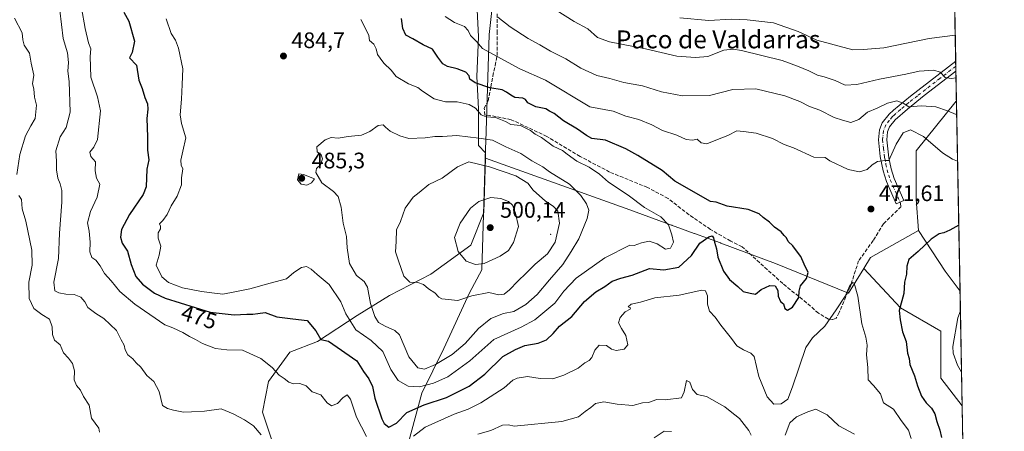
# Model space of a CAD drawing. Units: metres. Extents: x 628470 to 631957, y 4699543 to 4701920.
# Drawn here: x 631501 to 631940, y 4700588 to 4700772 of the extents above; entities that cross this region are included whole.
import ezdxf
from ezdxf.enums import TextEntityAlignment as Align

# ---------------------------------------------------------------- set-up
doc = ezdxf.new("R2010")
doc.units = ezdxf.units.M
doc.header["$MEASUREMENT"] = 0
doc.linetypes.add('DGN Style 3', pattern=[2.307223458686699, 1.648016756204785, -0.6592067024819142])
doc.linetypes.add('DGN Style 4', pattern=[2.6384748266838614, 1.318413404963828, -0.6592067024819142, 0.001648016756204785, -0.6592067024819142])
for name, color, linetype, lineweight in [('Arbolado forestal CxS', 92, 'Continuous', 0), ('Camino Cxs', 7, 'Continuous', 0), ('Camino eje', 30, 'DGN Style 4', 13), ('Centroide de Edificación ligera', 7, 'Continuous', 0), ('Comarca CxS', 21, 'Continuous', 0), ('Comunidad Autónoma CxS', 142, 'Continuous', 0), ('Curva de nivel maestra', 30, 'Continuous', 30), ('Curva de nivel normal', 30, 'Continuous', 0), ('Matorral CxS', 135, 'Continuous', 0), ('Municipio', 91, 'Continuous', 13), ('Municipio CxS', 4, 'Continuous', 0), ('Provincia CxS', 1, 'Continuous', 0), ('Punto de cota en terreno', 7, 'Continuous', 0), ('Rótulo de curva de nivel directora', 7, 'Continuous', 0), ('Rótulo de punto de cota en terreno', 7, 'Continuous', 0), ('Senda', 7, 'DGN Style 3', 0), ('Texto cartográfico', 7, 'Continuous', 0)]:
    doc.layers.add(name, color=color, linetype=linetype, lineweight=lineweight)
doc.styles.add('Style-Arial', font='txt')

# ---------------------------------------------------------------- blocks, each defined once
blk = doc.blocks.new('*U12')
at = {"layer": 'Arbolado forestal CxS', "color": 92, "linetype": 'Continuous', "lineweight": 0}
blk.add_polyline3d([(631705.0228000004, 4700779.0733, 465.1171000000032), (631705.7050000001, 4700764.0573, 468.4897000000056), (631705.0221999995, 4700746.3113, 473.4303999999975), (631705.7043000003, 4700731.977700001, 478.9440999999933), (631705.7039000001, 4700715.596899999, 486.2151000000013), (631708.8958999999, 4700712.4047, 487.6010999999999), (631708.8208999997, 4700709.9495, 488.3010999999969), (631708.0794000003, 4700685.7031, 496.3254000000015), (631702.2903000005, 4700671.2315, 497.0920999999944), (631684.5437000003, 4700658.263499999, 491.2658999999985), (631666.1146999998, 4700648.708100001, 487.6049000000058), (631651.7808999997, 4700639.835300001, 481.9768999999943), (631634.0345000002, 4700628.2323, 474.5498999999982), (631621.7485999997, 4700623.454700001, 472.0187000000006), (631612.1924999999, 4700610.486300001, 469.0561000000016), (631609.4621000001, 4700596.8355, 467.3203999999969), (631614.2396999998, 4700582.5021, 465.7572999999975)], dxfattribs=at)
blk = doc.blocks.new('5PATER')
at = {"layer": 'Punto de cota en terreno', "linetype": 'Continuous', "lineweight": 0}
h = blk.add_hatch(color=51, dxfattribs=at)
edge = h.paths.add_edge_path()
edge.add_ellipse((0, 0), major_axis=(-0.1095731443231308, -0.1110710700762829), ratio=0.9994222409660322, start_angle=0, end_angle=360)

msp = doc.modelspace()

# ---------------------------------------------------------------- linework, layer by layer
at = {"layer": 'Arbolado forestal CxS', "color": 92, "linetype": 'Continuous', "lineweight": 0, "extrusion": (-0.004098436092358885, 0.2168557036480453, 0.9761950658638405), "elevation": 1017242.344966172, "flags": 128}
msp.add_lwpolyline([(-720630.9887444265, -4576397.15078467), (-720630.9887444265, -4576276.963280981)], dxfattribs=at)
at = {"layer": 'Arbolado forestal CxS', "color": 92, "linetype": 'Continuous', "lineweight": 0, "extrusion": (-0.003745018591373086, 0.19831139328315, 0.9801319126167896), "elevation": 930295.2524389456, "flags": 128}
msp.add_lwpolyline([(-720561.4726896025, -4594751.762865126), (-720561.4726896025, -4594749.444702635)], dxfattribs=at)
at = {"layer": 'Arbolado forestal CxS', "color": 92, "linetype": 'Continuous', "lineweight": 0, "extrusion": (-0.003134193281676682, 0.1659734346106869, 0.9861252434838109), "elevation": 778671.3021040523, "flags": 128}
msp.add_lwpolyline([(-720557.5769562033, -4622861.48762872), (-720557.5769562033, -4622859.183453835)], dxfattribs=at)
at = {"layer": 'Arbolado forestal CxS', "color": 92, "linetype": 'Continuous', "lineweight": 0, "extrusion": (-0.005544315149105826, 0.2933640974791811, 0.9559847105889052), "elevation": 1375965.961490723, "flags": 128}
msp.add_lwpolyline([(-720629.6890754856, -4481491.91369512), (-720629.6890754856, -4481477.979917633)], dxfattribs=at)
at = {"layer": 'Arbolado forestal CxS', "color": 92, "linetype": 'Continuous', "lineweight": 0, "extrusion": (-0.003490005420344998, 0.184660253742217, 0.9827962202562779), "elevation": 866288.528452265, "flags": 128}
msp.add_lwpolyline([(-720632.0808095972, -4607219.11243917), (-720632.0808095972, -4607132.978800467)], dxfattribs=at)
at = {"layer": 'Arbolado forestal CxS', "color": 92, "linetype": 'Continuous', "lineweight": 0, "extrusion": (-0.0997352498617425, -0.01423314588723564, 0.9949122059222958), "elevation": -129457.4173804045, "flags": 128}
msp.add_lwpolyline([(-4564256.03364924, 1283151.803976204), (-4564247.177062468, 1283128.923602462), (-4564242.708483593, 1283125.172575072)], dxfattribs=at)
at = {"layer": 'Arbolado forestal CxS', "color": 92, "linetype": 'Continuous', "lineweight": 0, "extrusion": (0.00849292978232605, 0.2058147691440989, 0.9785541124260191), "elevation": 973298.7457417517, "flags": 128}
msp.add_lwpolyline([(-437556.3088544367, -4621353.150732468), (-437568.9557598292, -4621335.167328637), (-437575.9783612239, -4621326.380005649)], dxfattribs=at)
at = {"layer": 'Arbolado forestal CxS', "color": 92, "linetype": 'Continuous', "lineweight": 0, "extrusion": (0.003434415230597428, -0.181715574084726, 0.9833451352028354), "elevation": -851531.9266652779, "flags": 128}
msp.add_lwpolyline([(720633.7077165511, 4609831.021545535), (720633.7077165511, 4609662.39467998)], dxfattribs=at)
at = {"layer": 'Arbolado forestal CxS', "color": 92, "linetype": 'Continuous', "lineweight": 0}
for points in [[(631912.3937999997, 4701071.2499, 388.7942000000039), (631918.7422000002, 4700735.352, 462.9091999999946), (631918.6794999996, 4700735.291099999, 462.9300999999978), (631900.8349000001, 4700713.236500001, 471.2752999999939), (631900.7675000001, 4700691.644500001, 472.4824999999983), (631901.7691000003, 4700677.7007, 473.3029999999999), (631880.4846999999, 4700665.7169, 470.9979000000022), (631877.4215000002, 4700660.765900001, 470.6199999999953), (631870.6328999996, 4700649.792099999, 470.3782000000065), (631838.1174999997, 4700663.0395, 475.5858000000007), (631813.7763, 4700672.0075, 475.3059999999969), (631813.6085000001, 4700672.231699999, 475.2946999999986), (631802.0632999997, 4700676.376700001, 476.2540000000009), (631801.8541000001, 4700676.399900001, 476.3301000000066), (631773.2757000001, 4700686.929099999, 481.0688999999985), (631708.8208999997, 4700709.9495, 488.3010999999969), (631708.8958999999, 4700712.4047, 487.6010999999999), (631705.7039000001, 4700715.596899999, 486.2151000000013), (631705.7043000003, 4700731.977700001, 478.9440999999933), (631705.0221999995, 4700746.3113, 473.4303999999975), (631705.7050000001, 4700764.0573, 468.4897000000056), (631705.0228000004, 4700779.0733, 465.1171000000032)], [(631705.0228000004, 4700779.0733, 465.1171000000032), (631705.7050000001, 4700764.0573, 468.4897000000056), (631705.0221999995, 4700746.3113, 473.4303999999975), (631705.7043000003, 4700731.977700001, 478.9440999999933), (631705.7039000001, 4700715.596899999, 486.2151000000013), (631708.8958999999, 4700712.4047, 487.6010999999999), (631708.8208999997, 4700709.9495, 488.3010999999969)], [(631705.0228000004, 4700779.0733, 465.1171000000032), (631705.7050000001, 4700764.0573, 468.4897000000056), (631705.0221999995, 4700746.3113, 473.4303999999975), (631705.7043000003, 4700731.977700001, 478.9440999999933), (631705.7039000001, 4700715.596899999, 486.2151000000013), (631708.8958999999, 4700712.4047, 487.6010999999999), (631708.8208999997, 4700709.9495, 488.3010999999969)], [(631918.7422000002, 4700735.352, 462.9091999999946), (631918.6794999996, 4700735.291099999, 462.9300999999978), (631900.8349000001, 4700713.236500001, 471.2752999999939), (631900.7675000001, 4700691.644500001, 472.4824999999983), (631901.7691000003, 4700677.7007, 473.3029999999999)], [(631708.8208999997, 4700709.9495, 488.3010999999969), (631708.0794000003, 4700685.7031, 496.3254000000015), (631702.2903000005, 4700671.2315, 497.0920999999944), (631684.5437000003, 4700658.263499999, 491.2658999999985), (631666.1146999998, 4700648.708100001, 487.6049000000058), (631651.7808999997, 4700639.835300001, 481.9768999999943), (631634.0345000002, 4700628.2323, 474.5498999999982), (631621.7485999997, 4700623.454700001, 472.0187000000006), (631612.1924999999, 4700610.486300001, 469.0561000000016), (631609.4621000001, 4700596.8355, 467.3203999999969), (631614.2396999998, 4700582.5021, 465.7572999999975), (631608.7789000003, 4700564.756100001, 457.402700000006), (631595.8098999998, 4700541.549900001, 454.6113000000041), (631580.7456999999, 4700528.996900001, 455.6711000000069)], [(631614.2396999998, 4700582.5021, 465.7572999999975), (631609.4621000001, 4700596.8355, 467.3203999999969), (631612.1924999999, 4700610.486300001, 469.0561000000016), (631621.7485999997, 4700623.454700001, 472.0187000000006), (631634.0345000002, 4700628.2323, 474.5498999999982), (631651.7808999997, 4700639.835300001, 481.9768999999943), (631666.1146999998, 4700648.708100001, 487.6049000000058), (631684.5437000003, 4700658.263499999, 491.2658999999985), (631702.2903000005, 4700671.2315, 497.0920999999944), (631708.0794000003, 4700685.7031, 496.3254000000015), (631708.8208999997, 4700709.9495, 488.3010999999969), (631773.2757000001, 4700686.929099999, 481.0688999999985), (631801.8541000001, 4700676.399900001, 476.3301000000066), (631802.0632999997, 4700676.376700001, 476.2540000000009), (631813.6085000001, 4700672.231699999, 475.2946999999986), (631813.7763, 4700672.0075, 475.3059999999969), (631838.1174999997, 4700663.0395, 475.5858000000007), (631870.6328999996, 4700649.792099999, 470.3782000000065), (631877.4215000002, 4700660.765900001, 470.6199999999953), (631893.7814999997, 4700643.203700001, 474.641499999998), (631911.8410999998, 4700632.878500001, 478.3221000000049), (631911.7569000004, 4700611.920700001, 477.9614000000002), (631921.3073000005, 4700599.626, 477.9122999999963), (631924.4407000003, 4700433.837099999, 447.2646999999997)], [(631708.8208999997, 4700709.9495, 488.3010999999969), (631773.2757000001, 4700686.929099999, 481.0688999999985), (631801.8541000001, 4700676.399900001, 476.3301000000066), (631802.0632999997, 4700676.376700001, 476.2540000000009), (631813.6085000001, 4700672.231699999, 475.2946999999986), (631813.7763, 4700672.0075, 475.3059999999969), (631838.1174999997, 4700663.0395, 475.5858000000007), (631870.6328999996, 4700649.792099999, 470.3782000000065), (631877.4215000002, 4700660.765900001, 470.6199999999953)], [(631708.8208999997, 4700709.9495, 488.3010999999969), (631773.2757000001, 4700686.929099999, 481.0688999999985), (631801.8541000001, 4700676.399900001, 476.3301000000066), (631802.0632999997, 4700676.376700001, 476.2540000000009), (631813.6085000001, 4700672.231699999, 475.2946999999986), (631813.7763, 4700672.0075, 475.3059999999969), (631838.1174999997, 4700663.0395, 475.5858000000007), (631870.6328999996, 4700649.792099999, 470.3782000000065), (631877.4215000002, 4700660.765900001, 470.6199999999953)], [(631877.4215000002, 4700660.765900001, 470.6199999999953), (631893.7814999997, 4700643.203700001, 474.641499999998), (631911.8410999998, 4700632.878500001, 478.3221000000049), (631911.7569000004, 4700611.920700001, 477.9614000000002), (631921.3073000005, 4700599.626, 477.9122999999963)]]:
    msp.add_polyline3d(points, dxfattribs=at)
msp.add_polyline3d([(631920.3417999997, 4700650.715399999, 478.8175000000047), (631913.6797000002, 4700659.5965, 477.0074000000022), (631901.7691000003, 4700677.7007, 473.3029999999999), (631900.7675000001, 4700691.644500001, 472.4824999999983), (631900.8349000001, 4700713.236500001, 471.2752999999939), (631918.6794999996, 4700735.291099999, 462.9300999999978), (631918.7422000002, 4700735.352, 462.9091999999946)], close=True, dxfattribs=at)
at = {"layer": 'Camino Cxs', "color": 7, "linetype": 'Continuous', "lineweight": 0, "extrusion": (-0.00472420165120032, 0.2501679524652451, 0.968190930280854), "elevation": 1173438.140670391, "flags": 128}
msp.add_lwpolyline([(-720559.5246791824, -4538748.589467511), (-720559.5246791823, -4538743.895858105)], dxfattribs=at)
at = {"layer": 'Camino Cxs', "color": 7, "linetype": 'Continuous', "lineweight": 0}
msp.add_polyline3d([(631895.2901, 4700691.0801, 472.5157000000036), (631891.9401000004, 4700689.610099999, 472.3603000000003), (631887.5500999996, 4700699.600099999, 471.5411000000022), (631886.0401, 4700704.280099999, 471.7704999999987), (631884.8000999996, 4700710.770099999, 471.337400000004), (631884.0100999996, 4700718.100099999, 469.8675999999978), (631884.3901000004, 4700722.610099999, 468.5515000000014), (631885.7100999998, 4700725.7401, 467.8031999999948), (631888.7500999998, 4700729.5701, 466.8831999999966), (631890.6901000004, 4700731.4001, 466.3821000000025), (631898.2701000003, 4700737.6601, 464.1760999999969), (631918.4001000002, 4700753.210100001, 460.2850999999937), (631918.4046, 4700753.2136, 460.2853999999934), (631918.4901000002, 4700748.670100001, 461.459799999997), (631904.3901000004, 4700737.8201, 464.0192999999999), (631896.8800999997, 4700731.8201, 466.368100000007), (631891.4600999998, 4700727.090100001, 467.6346000000049), (631888.8901000004, 4700723.860099999, 468.6475000000065), (631887.9901000002, 4700721.7301, 469.3614999999991), (631887.6901000004, 4700718.140100001, 471.2885999999999), (631888.6201, 4700710.0701, 471.1876000000047), (631889.5900999998, 4700705.190099999, 472.1208000000043), (631890.9700999996, 4700700.9001, 473.1202999999951)], close=True, dxfattribs=at)
for points in [[(631895.2901, 4700691.0801, 472.5157000000036), (631891.9401000004, 4700689.610099999, 472.3603000000003), (631887.5500999996, 4700699.600099999, 471.5411000000022), (631886.0401, 4700704.280099999, 471.7704999999987), (631884.8000999996, 4700710.770099999, 471.337400000004), (631884.0100999996, 4700718.100099999, 469.8675999999978), (631884.3901000004, 4700722.610099999, 468.5515000000014), (631885.7100999998, 4700725.7401, 467.8031999999948), (631888.7500999998, 4700729.5701, 466.8831999999966), (631890.6901000004, 4700731.4001, 466.3821000000025), (631898.2701000003, 4700737.6601, 464.1760999999969), (631918.4001000002, 4700753.210100001, 460.2850999999937), (631918.4045000002, 4700753.2136, 460.2853999999934)], [(631918.4902999997, 4700748.670100001, 461.459799999997), (631904.3901000004, 4700737.8201, 464.0192999999999), (631896.8800999997, 4700731.8201, 466.368100000007), (631891.4600999998, 4700727.090100001, 467.6346000000049), (631888.8901000004, 4700723.860099999, 468.6475000000065), (631887.9901000002, 4700721.7301, 469.3614999999991), (631887.6901000004, 4700718.140100001, 471.2885999999999), (631888.6201, 4700710.0701, 471.1876000000047), (631889.5900999998, 4700705.190099999, 472.1208000000043), (631890.9700999996, 4700700.9001, 473.1202999999951), (631895.2901, 4700691.0801, 472.5157000000036)]]:
    msp.add_polyline3d(points, dxfattribs=at)
at = {"layer": 'Camino eje', "color": 30, "linetype": 'DGN Style 4', "lineweight": 13}
msp.add_polyline3d([(631918.4474999999, 4700750.942, 460.732799999998), (631918.4451000001, 4700750.940099999, 460.732799999998), (631911.3951000003, 4700745.515100001, 462.2191000000021), (631901.3300999999, 4700737.7401, 463.8923000000068), (631897.5751, 4700734.7401, 465.1806999999972), (631893.7851, 4700731.610099999, 466.2544999999955), (631891.0751, 4700729.245100001, 466.9342999999935), (631890.1051000003, 4700728.3301, 467.1494999999995), (631888.8201000001, 4700726.715100001, 467.5500999999931), (631887.3000999996, 4700724.800100001, 468.0466000000015), (631886.1901000004, 4700722.170100001, 468.857799999998), (631885.8501000004, 4700718.120100001, 470.590400000001), (631886.2451, 4700714.4551, 470.970100000006), (631886.7100999998, 4700710.420100001, 470.9897999999957), (631887.3300999999, 4700707.175100001, 471.0244999999995), (631887.8151000004, 4700704.735099999, 471.3810999999987), (631888.5701000001, 4700702.395099999, 472.0825999999943), (631889.2600999996, 4700700.2501, 472.2538000000059), (631891.4550999999, 4700695.255100001, 472.3110000000015), (631893.6151000002, 4700690.345100001, 472.4128000000055)], dxfattribs=at)
at = {"layer": 'Centroide de Edificación ligera', "color": 7, "linetype": 'Continuous', "lineweight": 0}
for p in [(631792, 4700680, 481.4165000000066), (631738, 4700676, 492.6989999999933)]:
    msp.add_point(p, dxfattribs=at)
at = {"layer": 'Comarca CxS', "color": 21, "linetype": 'Continuous', "lineweight": 0, "flags": 128}
msp.add_lwpolyline([(631896.3500009875, 4701920.149982968), (631940.0700009876, 4699606.869982994), (631458.7250634679, 4699597.887031006), (630051.8997815124, 4699571.63258647)], dxfattribs=at)
at = {"layer": 'Comunidad Autónoma CxS', "color": 142, "linetype": 'Continuous', "lineweight": 0, "flags": 128}
msp.add_lwpolyline([(629935.1407696505, 4699569.453607289), (628512.820000961, 4699542.909982995), (628493.5073105518, 4700592.113390466), (628493.2134063701, 4700608.080366653), (628470.2400009631, 4701856.15998297), (629555.1831148167, 4701876.423637627), (630682.951699451, 4701897.487150395), (630808.5828437563, 4701899.833583208), (631741.1198342671, 4701917.25072452), (631896.3500009875, 4701920.149982968), (631940.0700009876, 4699606.869982994), (631458.7250634679, 4699597.887031006), (630051.8997815124, 4699571.63258647), (630005.9589852368, 4699570.775230477)], close=True, dxfattribs=at)
at = {"layer": 'Curva de nivel maestra', "color": 30, "linetype": 'Continuous', "lineweight": 30, "elevation": 475, "flags": 128}
for points in [[(631556.29, 4700693.710100001), (631550.3099999997, 4700684.880100001), (631546.6299999999, 4700678.120100001), (631546.2000000002, 4700674.780099999), (631547.0199999996, 4700672.030099999), (631549.3200000003, 4700668.470100001), (631551.0199999996, 4700662.5101), (631553.1399999997, 4700657.300100001), (631556.0899999999, 4700653.7401), (631561.3899999997, 4700649.860099999), (631566.1699999999, 4700647.520099999), (631586.2000000002, 4700641.340100001), (631596.8700000001, 4700640.110099999), (631602.5300000003, 4700640.5001), (631605.2000000002, 4700640.380100001), (631607.4199999999, 4700640.720100001), (631610.7800000003, 4700641.2401), (631615.9100000003, 4700639.3201), (631623.04, 4700638.4001), (631629.5, 4700637.610099999), (631633.2999999998, 4700632.9801), (631635.4800000006, 4700629.220100001), (631638.8700000001, 4700628.360099999), (631642.8499999996, 4700625.6801), (631651.6200000001, 4700619.610099999), (631654.5999999996, 4700614.920100001), (631656.9500000002, 4700611.590100001), (631658.5099999999, 4700608.1601), (631659.5300000003, 4700603.020099999), (631662.6299999999, 4700593.780099999), (631663.75, 4700591.7601), (631665.8799999999, 4700590.120100001), (631669.3099999997, 4700591.850099999), (631673.8700000001, 4700596.5801), (631681.5300000003, 4700600.0601), (631691.4600000001, 4700603.2501), (631701.6900000004, 4700608.350099999), (631708.5999999996, 4700613.7601), (631716.5700000003, 4700621.620100001), (631722.2999999998, 4700624.7601), (631726.4600000001, 4700626.4801), (631732.4000000004, 4700627.540100001), (631736.0099999999, 4700629.020099999), (631738.9800000006, 4700631.860099999), (631741.9199999999, 4700635.020099999), (631747.4199999999, 4700639.420100001), (631753.0800000001, 4700646.140100001), (631758.0199999996, 4700650.390100001), (631762.0899999999, 4700652.800100001), (631765.3799999999, 4700655.140100001), (631769.25, 4700656.540100001), (631774.2599999999, 4700657.7601), (631781.9100000003, 4700660.7301), (631788.4100000003, 4700660.200099999), (631795.0300000003, 4700661.380100001), (631800.6699999999, 4700666.550100001), (631804.4299999997, 4700672.090100001), (631808.4600000001, 4700674.840100001), (631809.9400000004, 4700675.280099999), (631810.5300000003, 4700674.4801), (631810.8799999999, 4700672.5001), (631811.7800000003, 4700669.590100001), (631812.4400000004, 4700665.8301), (631814.9699999997, 4700659.5801), (631817.6500000004, 4700655.9301), (631821.3499999996, 4700652.8201), (631823.6500000004, 4700650.530099999), (631826.8700000001, 4700649.800100001), (631829.2000000002, 4700649.350099999), (631831.6600000003, 4700651.470100001), (631835.5199999996, 4700653.1801), (631837.9400000004, 4700653.100099999), (631839.0999999996, 4700650.920100001), (631839.2699999996, 4700648.420100001), (631840.3200000003, 4700646.140100001), (631841.6600000003, 4700645.0001), (631842.2300000006, 4700643.030099999), (631843.4000000004, 4700642.2501), (631845.75, 4700643.520099999), (631848.4600000001, 4700647.800100001), (631848.5899999999, 4700650.640100001), (631849.2699999996, 4700653.020099999), (631851.9199999999, 4700656.370100001), (631852.7000000002, 4700659.0701), (631850.9400000004, 4700662.700099999), (631849.3600000005, 4700666.170100001), (631847.9199999999, 4700668.050100001), (631845.79, 4700670.9301), (631843.7199999997, 4700672.800100001), (631842.9800000006, 4700674.450099999), (631841.9199999999, 4700675.450099999), (631840.6299999999, 4700677.0601), (631837.6399999997, 4700679.2501), (631835.4500000002, 4700681.370100001), (631832.6600000003, 4700683.4801), (631830.8899999997, 4700685.170100001), (631825.9199999999, 4700687.1501), (631816.5700000003, 4700688.5101), (631811.6699999999, 4700690.370100001), (631809.1200000001, 4700690.640100001), (631793.2000000002, 4700699.7301), (631787.6699999999, 4700704.470100001), (631776.7699999996, 4700711.1801), (631771.4199999999, 4700714.140100001), (631762.3799999999, 4700718.030099999), (631756.2800000003, 4700718.770099999), (631753.8600000005, 4700720.120100001), (631749.9299999997, 4700722.890100001), (631743.5899999999, 4700726.6501), (631739.4800000006, 4700729.840100001), (631737.3899999997, 4700730.840100001), (631735.7300000006, 4700731.9001), (631731.3600000005, 4700732.9101), (631727.7300000006, 4700734.630100001), (631726.7800000003, 4700736.110099999), (631725.5, 4700736.640100001), (631721.9600000001, 4700736.940099999), (631720.1600000003, 4700737.9901), (631718.1799999997, 4700739.340100001), (631716.3099999997, 4700740.4801), (631710.8700000001, 4700741.2601), (631704.2599999999, 4700743.5801), (631701.8899999997, 4700745.1501), (631701.5999999996, 4700746.670100001), (631700.1799999997, 4700748.2301), (631696.2699999996, 4700749.7601), (631691.9299999997, 4700750.7501), (631689.9100000003, 4700752.0101), (631687.6699999999, 4700754.950099999), (631685.2999999998, 4700758.600099999), (631681.1200000001, 4700760.4001), (631676.4500000002, 4700763.140100001), (631673.3499999996, 4700764.840100001), (631672.0899999999, 4700767.770099999), (631671.4299999997, 4700772.130100001)], [(631547.7199999997, 4700775.020099999), (631549.9500000002, 4700771.040100001), (631552.4400000004, 4700762.100099999), (631551.4299999997, 4700757.040100001), (631550.29, 4700754.690099999), (631553.4500000002, 4700751.4801), (631554.3799999999, 4700744.6601), (631555.9000000004, 4700741.0601), (631557.1100000005, 4700736.9301), (631558.2800000003, 4700734.110099999), (631558.4400000004, 4700731.860099999), (631557.9500000002, 4700727.590100001), (631558.3399999999, 4700719.4801), (631558.2699999996, 4700713.520099999), (631558.8600000005, 4700709.220100001), (631557.9299999997, 4700705.040100001), (631557.6299999999, 4700697.120100001), (631556.29, 4700693.710100001)], [(631919.7873999998, 4700680.0482), (631915.8700000001, 4700677.880100001), (631913.1900000004, 4700676.700099999), (631910.9800000006, 4700676.280099999), (631907.4800000006, 4700673.860099999), (631901.6399999997, 4700668.4101), (631897.5599999997, 4700664.7401), (631896.5800000001, 4700661.780099999), (631896.5099999999, 4700658.340100001), (631895.5999999996, 4700654.640100001), (631895.29, 4700649.690099999), (631893.1699999999, 4700642.020099999), (631893.6200000001, 4700637.920100001), (631894.7599999999, 4700632.600099999), (631896.3300000001, 4700628.190099999), (631897, 4700623.120100001), (631897.7100000001, 4700620.630100001), (631898.0300000003, 4700618.020099999), (631900.0300000003, 4700613.020099999), (631901.3399999999, 4700608.4901), (631903.1799999997, 4700603.920100001), (631905.3099999997, 4700600.9001), (631907.6299999999, 4700598.620100001), (631909.0599999997, 4700595.9901), (631909.9600000001, 4700592.600099999), (631911.3700000001, 4700588.800100001), (631912.04, 4700585.460100001)]]:
    msp.add_lwpolyline(points, dxfattribs=at)
at = {"layer": 'Curva de nivel normal', "color": 30, "linetype": 'Continuous', "lineweight": 0, "flags": 128}
for points, elevation in [([(631655.7999999998, 4700585.960100001), (631651.4299999997, 4700594.5801), (631648.6799999997, 4700602.5001), (631647.2599999999, 4700604.530099999), (631645.25, 4700603.100099999), (631642.9800000006, 4700600.620100001), (631640.2100000001, 4700599.630100001), (631638.4000000004, 4700600.890100001), (631635.54, 4700604.440099999), (631631.6399999997, 4700605.8201), (631629.0300000003, 4700608.540100001), (631626.1900000004, 4700609.5001), (631623.3600000005, 4700609.390100001), (631621.2000000002, 4700610.170100001), (631619.2000000002, 4700611.8101), (631616.9400000004, 4700613.3201), (631613.79, 4700616.6601), (631608.7999999998, 4700620.6601), (631600.6500000004, 4700624.470100001), (631593.7000000002, 4700624.520099999), (631588.5899999999, 4700625.0801), (631582.8200000003, 4700627.3101), (631579.6900000004, 4700629.1801), (631576.9600000001, 4700630.440099999), (631574.0700000003, 4700632.220100001), (631569.5899999999, 4700634.370100001), (631566.0099999999, 4700635.6801), (631552.5700000003, 4700644.860099999), (631545.9600000001, 4700650.590100001), (631542.1399999997, 4700655.2501), (631539.0899999999, 4700658.4901), (631537.1500000004, 4700661.960100001), (631535.2800000003, 4700664.470100001), (631533.4299999997, 4700665.7401), (631532.6299999999, 4700668.2401), (631532.6900000004, 4700672.520099999), (631532.25, 4700677.420100001), (631531.54, 4700681.0801), (631532.8200000003, 4700686.140100001), (631535.8499999996, 4700692.630100001), (631537.04, 4700698.360099999), (631535.5899999999, 4700701.0801), (631534.9400000004, 4700704.340100001), (631535.0599999997, 4700708.2601), (631532.9699999997, 4700710.690099999), (631532.5199999996, 4700712.690099999), (631534.4000000004, 4700714.850099999), (631535.9400000004, 4700718.3201), (631537.3799999999, 4700731.100099999), (631536.04, 4700737.3101), (631533.0999999996, 4700746.100099999), (631532.8099999997, 4700755.210100001), (631533.0999999996, 4700758.690099999), (631532.04, 4700761.360099999), (631530.4500000002, 4700767.690099999), (631528.9400000004, 4700777.020099999)], 470), ([(631918.5445999998, 4700745.8069), (631916.3899999997, 4700745.4001), (631913.6600000003, 4700745.840100001), (631911.54, 4700748.2401), (631908.6799999997, 4700749.1601), (631902.1299999999, 4700748.690099999), (631896.2199999997, 4700747.4001), (631884.4000000004, 4700745.1601), (631874.2999999998, 4700742.780099999), (631869.1399999997, 4700742.520099999), (631864.6500000004, 4700744.5601), (631859.8099999997, 4700746.2601), (631856.8899999997, 4700746.950099999), (631852.9600000001, 4700748.8301), (631847.8799999999, 4700750.970100001), (631841.1500000004, 4700753.440099999), (631823.0099999999, 4700757.950099999), (631819.2699999996, 4700758.600099999), (631815.1500000004, 4700758.040100001), (631808.0199999996, 4700755.210100001), (631802.5300000003, 4700754.880100001), (631794.2000000002, 4700755.350099999), (631780.2000000002, 4700758.7401), (631764.2000000002, 4700761.8101), (631758.7599999999, 4700763.7501), (631754.4299999997, 4700767.540100001), (631748.4699999997, 4700770.870100001), (631740.3899999997, 4700775.9801)], 460), ([(631499.0800000001, 4700772.4001), (631502.4299999997, 4700765.860099999), (631502.6900000004, 4700762.7301), (631503.3499999996, 4700760.360099999), (631505.7100000001, 4700756.690099999), (631506.5099999999, 4700752.360099999), (631507.6799999997, 4700747.020099999), (631507.0300000003, 4700743.1501), (631507.6600000003, 4700740.880100001), (631507.9199999999, 4700737.140100001), (631508.7599999999, 4700733.620100001), (631508.2699999996, 4700727.670100001), (631506.2999999998, 4700724.360099999), (631503.9400000004, 4700719.880100001), (631501.4500000002, 4700711.5801), (631500.1200000001, 4700702.6501)], 460), ([(631519.2800000003, 4700775.710100001), (631520.75, 4700763.3101), (631522.5700000003, 4700756.850099999), (631523.0700000003, 4700752.6601), (631522.8600000005, 4700748.690099999), (631523.4400000004, 4700744.0601), (631523.8700000001, 4700730.4001), (631522.0199999996, 4700723.620100001), (631519.3099999997, 4700719.4001), (631517.4800000006, 4700713.280099999), (631517.7199999997, 4700708.690099999), (631517.7199999997, 4700704.690099999), (631518.2800000003, 4700701.020099999), (631519.4000000004, 4700698.540100001), (631520.0800000001, 4700695.520099999), (631520.1200000001, 4700690.280099999), (631519.04, 4700676.530099999), (631518.5599999997, 4700665.2401), (631516.5999999996, 4700654.690099999), (631516.9199999999, 4700650.9001), (631518.7199999997, 4700649.940099999), (631521.8600000005, 4700649.360099999), (631525.6699999999, 4700649.1601), (631528.54, 4700648.030099999), (631530.4100000003, 4700645.9001), (631531.6699999999, 4700643.470100001), (631535.2400000002, 4700640.710100001), (631538.7800000003, 4700638.520099999), (631544.5300000003, 4700633.1501), (631546.6100000005, 4700629.020099999), (631547.9500000002, 4700626.690099999), (631548.3099999997, 4700624.590100001), (631549.5, 4700622.290100001), (631551.7699999996, 4700620.590100001), (631553.2400000002, 4700618.800100001), (631555.2699999996, 4700616.8101), (631557.9299999997, 4700613.1501), (631561.1100000005, 4700610.420100001), (631563.4600000001, 4700605.970100001), (631565.0099999999, 4700599.7601), (631567.1600000003, 4700598.470100001), (631569.8399999999, 4700597.620100001), (631574.4000000004, 4700596.7601), (631577.8300000001, 4700596.860099999), (631583.6299999999, 4700597.2301), (631591.1200000001, 4700598.290100001), (631596.4800000006, 4700595.970100001), (631601.5599999997, 4700593.380100001), (631605.5099999999, 4700590.6601), (631608.9199999999, 4700586.700099999)], 465), ([(631566.5300000003, 4700772.0701), (631568.79, 4700765.4801), (631570.7800000003, 4700762.5601), (631572.1600000003, 4700758.9901), (631574.0599999997, 4700749.7301), (631573.6900000004, 4700742.840100001), (631573.4600000001, 4700736.3101), (631572.8700000001, 4700729.280099999), (631573.4000000004, 4700725.360099999), (631575.3499999996, 4700718.960100001), (631574.0999999996, 4700713.020099999), (631573.1200000001, 4700709.0101), (631573.3099999997, 4700706.840100001), (631574.0199999996, 4700705.200099999), (631573.4400000004, 4700701.2401), (631573.4000000004, 4700698.020099999), (631571.5300000003, 4700693.020099999), (631568.8600000005, 4700688.690099999), (631567.0099999999, 4700684.890100001), (631565.1600000003, 4700682.140100001), (631563.6200000001, 4700680.7301), (631564.0599999997, 4700679.720100001), (631564.0800000001, 4700678.530099999), (631563.0800000001, 4700676.690099999), (631563.0199999996, 4700674.360099999), (631564.1699999999, 4700670.690099999), (631563.4699999997, 4700666.690099999), (631562.1600000003, 4700662.300100001), (631564.6100000005, 4700657.1501), (631567.7000000002, 4700654.520099999), (631573.8399999999, 4700652.1501), (631582.4199999999, 4700650.4801), (631588.0800000001, 4700649.8201), (631591.79, 4700649.280099999), (631597.2000000002, 4700650.4301), (631603.8700000001, 4700651.6601), (631612.9000000004, 4700654.300100001), (631620.2100000001, 4700656.120100001), (631623.5300000003, 4700659.0801), (631626.8700000001, 4700661.280099999), (631629.2000000002, 4700661.700099999), (631631.2199999997, 4700660.530099999), (631633.8799999999, 4700658.120100001), (631639.25, 4700653.6601), (631644.4500000002, 4700645.9301), (631646.6600000003, 4700640.600099999), (631651.0999999996, 4700633.4901), (631657.9400000004, 4700628.720100001), (631663.0999999996, 4700623.790100001), (631666.6600000003, 4700615.720100001), (631670, 4700610.890100001), (631674.4199999999, 4700608.3101), (631679.5499999998, 4700607.9901), (631685.79, 4700609.620100001), (631692.1100000005, 4700612.5801), (631701.9100000003, 4700619.5701), (631712.6299999999, 4700629.140100001), (631724.8099999997, 4700634.6801), (631730.9299999997, 4700637.9301), (631739.7400000002, 4700645.3301), (631743.8099999997, 4700650.710100001), (631749.2699999996, 4700656.520099999), (631762.0300000003, 4700665.5001), (631773.2000000002, 4700671.190099999), (631775.1399999997, 4700671.0601), (631778.4400000004, 4700672.2501), (631781.8300000001, 4700672.960100001), (631785.3499999996, 4700671.790100001), (631789.1100000005, 4700669.4001), (631791.2699999996, 4700669.860099999), (631792.7000000002, 4700672.600099999), (631791.9400000004, 4700675.840100001), (631790.4500000002, 4700680.290100001), (631787.0300000003, 4700683.780099999), (631779.6799999997, 4700687.960100001), (631772.4000000004, 4700693.4001), (631763.75, 4700699.3201), (631759.6799999997, 4700702.840100001), (631755.0700000003, 4700705.890100001), (631749.54, 4700708.690099999), (631745.2400000002, 4700711.7301), (631743.2000000002, 4700713.360099999), (631738.9800000006, 4700715.3301), (631733.8300000001, 4700719.120100001), (631731.0700000003, 4700720.700099999), (631728.9800000006, 4700722.2501), (631724.4800000006, 4700724.5001), (631720.1299999999, 4700724.920100001), (631717.7800000003, 4700726.2501), (631713.3399999999, 4700728.100099999), (631709.2100000001, 4700728.350099999), (631707.0099999999, 4700729.3301), (631704.4000000004, 4700732.2301), (631701.5899999999, 4700733.920100001), (631696.29, 4700735.110099999), (631691.0099999999, 4700735.120100001), (631686.0499999998, 4700736.380100001), (631680.8200000003, 4700739.780099999), (631678.6900000004, 4700741.380100001), (631674.54, 4700743.020099999), (631669.1299999999, 4700746.380100001), (631666.8899999997, 4700749.2301), (631663.6100000005, 4700752.270099999), (631662.0099999999, 4700754.530099999), (631660.7199999997, 4700756.1801), (631660.25, 4700758.620100001), (631659.1900000004, 4700760.8201), (631657.1900000004, 4700762.360099999), (631656.8700000001, 4700764.630100001), (631655.6200000001, 4700767.380100001), (631653.3600000005, 4700771.800100001)], 480), ([(631690.9299999997, 4700773.0801), (631695.0999999996, 4700770.4001), (631699.54, 4700768.630100001), (631701.2400000002, 4700766.8101), (631702.1600000003, 4700764.630100001), (631704.9299999997, 4700761.940099999), (631707.5300000003, 4700758.800100001), (631724.1900000004, 4700749.7301), (631735.5800000001, 4700744.7401), (631755.3499999996, 4700732.840100001), (631765.7599999999, 4700730.840100001), (631771.3899999997, 4700728.700099999), (631777.2100000001, 4700727.210100001), (631783.0099999999, 4700724.860099999), (631787.8300000001, 4700722.2601), (631794.1299999999, 4700720.190099999), (631798.3399999999, 4700718.350099999), (631801.0899999999, 4700718.040100001), (631803.1600000003, 4700718.360099999), (631805.0499999998, 4700716.780099999), (631807.5, 4700716.3301), (631811.5300000003, 4700718.050100001), (631816.8700000001, 4700720.040100001), (631820.8700000001, 4700722.120100001), (631823.8700000001, 4700721.8101), (631829.5300000003, 4700721.0701), (631836.7100000001, 4700718.670100001), (631841.9500000002, 4700716.110099999), (631846.1399999997, 4700714.630100001), (631855.2400000002, 4700710.4001), (631860.1799999997, 4700710.2401), (631862.2599999999, 4700708.840100001), (631870.4400000004, 4700704.960100001), (631875.54, 4700703.840100001), (631878.9400000004, 4700704.9001), (631881.1900000004, 4700707.030099999), (631883.5300000003, 4700708.4301), (631886.8700000001, 4700708.880100001), (631888.5499999998, 4700708.940099999), (631891.9299999997, 4700716.1501), (631895.0599999997, 4700721.3101), (631898.2199999997, 4700722.620100001), (631904.0199999996, 4700719.610099999), (631912.4699999997, 4700712.4101), (631916.9699999997, 4700709.4801), (631919.2471000003, 4700708.6382)], 470), ([(631918.8562000003, 4700729.320400001), (631918.6299999999, 4700729.390100001), (631914.8200000003, 4700731.120100001), (631909.5300000003, 4700732.860099999), (631903.1699999999, 4700733.3301), (631897.4800000006, 4700732.800100001), (631895.0099999999, 4700734.5001), (631892.2000000002, 4700735.530099999), (631888.0599999997, 4700734.4301), (631883.3600000005, 4700732.220100001), (631879.1699999999, 4700730.4801), (631875.2100000001, 4700727.200099999), (631871.7300000006, 4700725.9101), (631867.9699999997, 4700726.9101), (631864.2800000003, 4700728.100099999), (631857.8700000001, 4700731.300100001), (631853.2100000001, 4700733.0101), (631849, 4700735.210100001), (631842.2199999997, 4700737.8101), (631829.3399999999, 4700740.890100001), (631819.04, 4700740.540100001), (631808.6399999997, 4700737.890100001), (631796.6399999997, 4700737.670100001), (631787.2800000003, 4700739.5701), (631778.8499999996, 4700742.130100001), (631770.5099999999, 4700743.670100001), (631764.2999999998, 4700745.460100001), (631758.4900000002, 4700746.8301), (631751.4299999997, 4700750.0001), (631744.6699999999, 4700754.190099999), (631737.8200000003, 4700757.6801), (631733.1299999999, 4700760.540100001), (631727.8600000005, 4700763.360099999), (631719.9100000003, 4700768.4901), (631714.3399999999, 4700772.8201)], 465), ([(631918.1864, 4700764.7589), (631906.5300000003, 4700763.270099999), (631886.4199999999, 4700759.200099999), (631877.2699999996, 4700758.3301), (631872.5700000003, 4700758.170100001), (631856.5300000003, 4700762.520099999), (631848.2599999999, 4700766.360099999), (631837.2599999999, 4700770.3301), (631825.4800000006, 4700771.5701), (631818.3399999999, 4700771.890100001), (631808.4500000002, 4700771.2401), (631795.5499999998, 4700772.530099999)], 455), ([(631663.2300000006, 4700724.7601), (631661.0300000003, 4700724.520099999), (631657.4000000004, 4700721.8201), (631653.6900000004, 4700720.1601), (631647.7400000002, 4700719.640100001), (631643.3099999997, 4700718.940099999), (631640.1200000001, 4700719.110099999), (631637.5, 4700718.130100001), (631633.6799999997, 4700715.020099999), (631633.8300000001, 4700712.8201), (631635.6699999999, 4700711.4301), (631636.2599999999, 4700709.690099999), (631635.3200000003, 4700706.9901), (631633.54, 4700705.300100001), (631633.3300000001, 4700703.5701), (631635.9699999997, 4700698.960100001), (631641.2000000002, 4700695.1501), (631643.3099999997, 4700692.880100001), (631644.6200000001, 4700688.1601), (631645.4100000003, 4700681.020099999), (631646.9900000002, 4700675.020099999), (631647.2000000002, 4700670.020099999), (631648.3399999999, 4700663.0801), (631651.3600000005, 4700657.610099999), (631654.8300000001, 4700655.040100001), (631656.2699999996, 4700652.4001), (631657.5800000001, 4700645.190099999), (631659.5800000001, 4700639.3301), (631661.1799999997, 4700636.670100001), (631664.2199999997, 4700635.0801), (631668.5199999996, 4700633.210100001), (631670.6200000001, 4700631.200099999), (631674.75, 4700621.440099999), (631678.7400000002, 4700616.520099999), (631681.6399999997, 4700615.970100001), (631686.5499999998, 4700617.950099999), (631694.04, 4700622.460100001), (631699.9000000004, 4700627.360099999), (631705.8399999999, 4700634.040100001), (631711.3399999999, 4700638.5001), (631716.8700000001, 4700640.7501), (631721.5199999996, 4700641.6801), (631726.9100000003, 4700644.7501), (631731.9400000004, 4700649.210100001), (631737.4299999997, 4700655.7601), (631743.3399999999, 4700662.540100001), (631747.1200000001, 4700668.360099999), (631750.5499999998, 4700674.020099999), (631754.1500000004, 4700683.020099999), (631754.9400000004, 4700686.8201), (631753.9000000004, 4700689.5601), (631751.3899999997, 4700693.2601), (631746.2599999999, 4700698.420100001), (631737.4199999999, 4700703.920100001), (631734.4699999997, 4700706.0801), (631729.5700000003, 4700708.840100001), (631724.6100000005, 4700712.030099999), (631717.9100000003, 4700714.940099999), (631712.0199999996, 4700718.0001), (631705.9000000004, 4700718.9301), (631696.1799999997, 4700720.050100001), (631689.7300000006, 4700719.6801), (631686.3099999997, 4700719.640100001), (631682.0599999997, 4700719.040100001), (631674.6699999999, 4700718.720100001), (631670.7199999997, 4700719.840100001), (631666.3700000001, 4700721.920100001), (631664.3200000003, 4700723.8101), (631663.2300000006, 4700724.7601)], 485), ([(631701.5, 4700708.3201), (631696.3899999997, 4700706.040100001), (631689.5199999996, 4700701.020099999), (631683.6399999997, 4700698.1601), (631679.3899999997, 4700694.600099999), (631676.6200000001, 4700692.5801), (631673.0999999996, 4700687.690099999), (631671.0899999999, 4700681.690099999), (631669.1900000004, 4700678.020099999), (631669.1600000003, 4700672.890100001), (631668.8300000001, 4700668.280099999), (631670.0800000001, 4700664.2301), (631672.4900000002, 4700657.3101), (631675.1399999997, 4700654.6601), (631678.7999999998, 4700654.620100001), (631681.2000000002, 4700653.6801), (631683.4500000002, 4700651.780099999), (631686.3799999999, 4700650.020099999), (631688.0999999996, 4700648.0001), (631689.4699999997, 4700647.270099999), (631696.5599999997, 4700646.550100001), (631702.75, 4700648.5701), (631710.3600000005, 4700650.120100001), (631714.8099999997, 4700649.0701), (631717.2199999997, 4700649.300100001), (631719.6500000004, 4700651.220100001), (631723.2300000006, 4700655.130100001), (631727.0800000001, 4700658.6501), (631731.0700000003, 4700662.790100001), (631736.54, 4700667.380100001), (631739.9000000004, 4700672.530099999), (631741.8399999999, 4700680.9901), (631741.1299999999, 4700686.290100001), (631739.0800000001, 4700688.5701), (631735.6299999999, 4700690.7601), (631730.1299999999, 4700695.770099999), (631727.7800000003, 4700698.850099999), (631722.3700000001, 4700702.0601), (631710.6500000004, 4700706.140100001), (631701.5, 4700708.3201)], 490), ([(631625.7699999996, 4700702.970100001), (631625.1600000003, 4700700.360099999), (631626.7400000002, 4700698.4101), (631629.2599999999, 4700697.9801), (631631.3300000001, 4700698.950099999), (631632.6299999999, 4700700.690099999), (631627.8499999996, 4700702.670100001), (631625.7699999996, 4700702.970100001)], 485), ([(631500.9500000002, 4700693.2501), (631502.2100000001, 4700691.4901), (631502.5, 4700687.3301), (631504.0800000001, 4700681.9001), (631506.7800000003, 4700668.9001), (631506.9299999997, 4700662.340100001), (631505.4299999997, 4700654.6801), (631505.5, 4700647.360099999), (631507.6299999999, 4700643.0101), (631511.2000000002, 4700640.2601), (631514.5499999998, 4700638.140100001), (631515.79, 4700634.7501), (631515.9000000004, 4700631.380100001), (631516.8799999999, 4700628.880100001), (631519.3399999999, 4700626.7601), (631520.79, 4700623.170100001), (631523.0599999997, 4700620.850099999), (631524.9400000004, 4700618.4801), (631525.79, 4700615.2501), (631525.6799999997, 4700611.170100001), (631526.6500000004, 4700608.690099999), (631528.4199999999, 4700606.5601), (631529.7400000002, 4700603.800100001), (631532.2199999997, 4700599.920100001), (631533.2999999998, 4700594.120100001), (631536.6299999999, 4700589.630100001), (631536.9299999997, 4700587.860099999)], 460), ([(631711.2400000002, 4700692.4101), (631705.9400000004, 4700690.720100001), (631702.2199999997, 4700687.690099999), (631697.6200000001, 4700681.020099999), (631695.0999999996, 4700674.550100001), (631696.6600000003, 4700668.300100001), (631700.3099999997, 4700664.130100001), (631704.4500000002, 4700662.540100001), (631708.3700000001, 4700663.050100001), (631715.4500000002, 4700666.300100001), (631719.0999999996, 4700668.800100001), (631721.4199999999, 4700672.3301), (631723.5300000003, 4700679.460100001), (631722.3200000003, 4700685.4801), (631720.9900000002, 4700689.0601), (631719.1500000004, 4700690.640100001), (631715.7800000003, 4700691.940099999), (631711.2400000002, 4700692.4101)], 495), ([(631898.5300000003, 4700585.020099999), (631897.4100000003, 4700588.690099999), (631894.1100000005, 4700593.040100001), (631890.6699999999, 4700598.050100001), (631886.1799999997, 4700601.0001), (631884.8399999999, 4700605.0001), (631881.7599999999, 4700608.590100001), (631879.3899999997, 4700611.130100001), (631879.2800000003, 4700616.620100001), (631878.5999999996, 4700622.360099999), (631878.9500000002, 4700626.610099999), (631878.3600000005, 4700630.1801), (631876.6100000005, 4700636.100099999), (631874.8099999997, 4700648.420100001), (631873.1299999999, 4700654.280099999), (631872.5199999996, 4700654.4901), (631871.2800000003, 4700653.1601), (631869.1900000004, 4700648.530099999), (631865.2100000001, 4700642.380100001), (631860.1500000004, 4700635.140100001), (631854.5499999998, 4700629.850099999), (631851.6399999997, 4700625.630100001), (631845.6399999997, 4700608.020099999), (631843.6399999997, 4700602.520099999), (631840.6699999999, 4700600.530099999), (631837.3600000005, 4700600.280099999), (631834.3499999996, 4700603.550100001), (631830.7400000002, 4700612.6601), (631828.54, 4700621.520099999), (631827.1399999997, 4700623.050100001), (631823.8399999999, 4700624.520099999), (631820.9000000004, 4700626.360099999), (631818.5, 4700629.6601), (631813.7599999999, 4700635.5801), (631811.2599999999, 4700639.090100001), (631808.7199999997, 4700641.8101), (631807.7800000003, 4700644.870100001), (631807.7800000003, 4700648.6801), (631806.8600000005, 4700650.880100001), (631805.2800000003, 4700651.200099999), (631795.1900000004, 4700648.850099999), (631784.3200000003, 4700647.7601), (631778.0099999999, 4700645.850099999), (631773.7699999996, 4700644.940099999), (631772.4600000001, 4700643.700099999), (631773.54, 4700643.290100001), (631773.2999999998, 4700642.690099999), (631771.1799999997, 4700641.540100001), (631768.9100000003, 4700638.9001), (631768.2199999997, 4700636.5801), (631769.4800000006, 4700634.120100001), (631771.3799999999, 4700630.870100001), (631772.3799999999, 4700626.840100001), (631770.6600000003, 4700624.8301), (631767.0499999998, 4700624.1801), (631764.9800000006, 4700624.8201), (631762.8399999999, 4700626.470100001), (631759.5700000003, 4700626.6801), (631757.54, 4700624.4301), (631756.2999999998, 4700621.190099999), (631755.0499999998, 4700619.7401), (631753.2000000002, 4700618.7601), (631750.2000000002, 4700616.4001), (631743.8700000001, 4700613.210100001), (631738.8700000001, 4700611.5701), (631733.2599999999, 4700611.7501), (631727.6200000001, 4700612.590100001), (631723.04, 4700611.960100001), (631721.0599999997, 4700610.970100001), (631717.2000000002, 4700607.640100001), (631706.8700000001, 4700600.920100001), (631701.2000000002, 4700598.0801), (631694.9299999997, 4700595.9001), (631682.0599999997, 4700590.0101), (631676.7599999999, 4700586.090100001)], 470), ([(631920.5083999997, 4700641.9014), (631919.2999999998, 4700638.8101), (631917.1900000004, 4700626.020099999), (631917.2400000002, 4700623.020099999), (631919.2000000002, 4700617.690099999), (631921.0236999998, 4700614.636)], 480), ([(631705.5300000003, 4700586.9801), (631711.2000000002, 4700588.640100001), (631716.5300000003, 4700590.9801), (631719.2000000002, 4700591.1501), (631721.5999999996, 4700590.4901), (631742.8799999999, 4700592.590100001), (631750.3300000001, 4700594.7301), (631753.2999999998, 4700597.030099999), (631755.8600000005, 4700598.780099999), (631757.9699999997, 4700600.5601), (631761.5999999996, 4700601.4301), (631767.5300000003, 4700600.390100001), (631774.5300000003, 4700599.800100001), (631778.8700000001, 4700600.860099999), (631781.5300000003, 4700601.0701), (631785.2000000002, 4700602.4801), (631788.8899999997, 4700602.2401), (631796.2999999998, 4700603.120100001), (631797.4900000002, 4700605.800100001), (631798.4299999997, 4700610.9001), (631799.9600000001, 4700610.130100001), (631801.1799999997, 4700606.800100001), (631803.2599999999, 4700604.700099999), (631807.4199999999, 4700603.7401), (631815.5599999997, 4700599.170100001), (631817.8600000005, 4700597.200099999), (631822.04, 4700594.0001), (631826.2800000003, 4700588.590100001), (631827.25, 4700586.530099999)], 465), ([(631842.3600000005, 4700586.4801), (631844.5499999998, 4700592.020099999), (631847.4600000001, 4700594.7301), (631852.4600000001, 4700596.860099999), (631856.0300000003, 4700598.0601), (631861.1200000001, 4700595.540100001), (631866.3600000005, 4700590.690099999), (631873.3099999997, 4700586.9001)], 465), ([(631784.0899999999, 4700585.4001), (631788.5800000001, 4700588.3301), (631791.7100000001, 4700588.1801)], 460)]:
    msp.add_lwpolyline(points, dxfattribs=dict(at, elevation=elevation))
at = {"layer": 'Matorral CxS', "color": 135, "linetype": 'Continuous', "lineweight": 0, "extrusion": (-0.0997352498617425, -0.01423314588723564, 0.9949122059222958), "elevation": -129457.4173804045, "flags": 128}
msp.add_lwpolyline([(-4564256.03364924, 1283151.803976204), (-4564247.177062468, 1283128.923602462), (-4564242.708483593, 1283125.172575072)], dxfattribs=at)
at = {"layer": 'Matorral CxS', "color": 135, "linetype": 'Continuous', "lineweight": 0, "extrusion": (0.00849292978232605, 0.2058147691440989, 0.9785541124260191), "elevation": 973298.7457417517, "flags": 128}
msp.add_lwpolyline([(-437556.3088544367, -4621353.150732468), (-437568.9557598292, -4621335.167328637), (-437575.9783612239, -4621326.380005649)], dxfattribs=at)
at = {"layer": 'Matorral CxS', "color": 135, "linetype": 'Continuous', "lineweight": 0, "extrusion": (0.0003347009576778569, -0.01770885573055195, 0.9998431298978773), "elevation": -82552.89862557054, "flags": 128}
msp.add_lwpolyline([(720634.891397813, 4687143.166898085), (720634.891397813, 4687092.060356795)], dxfattribs=at)
at = {"layer": 'Matorral CxS', "color": 135, "linetype": 'Continuous', "lineweight": 0}
msp.add_polyline3d([(631920.3417999997, 4700650.715399999, 478.8175000000047), (631921.3073000005, 4700599.626, 477.9122999999963), (631911.7569000004, 4700611.920700001, 477.9614000000002), (631911.8410999998, 4700632.878500001, 478.3221000000049), (631893.7814999997, 4700643.203700001, 474.641499999998), (631877.4215000002, 4700660.765900001, 470.6199999999953), (631880.4846999999, 4700665.7169, 470.9979000000022), (631901.7691000003, 4700677.7007, 473.3029999999999), (631913.6797000002, 4700659.5965, 477.0074000000022)], close=True, dxfattribs=at)
msp.add_polyline3d([(631877.4215000002, 4700660.765900001, 470.6199999999953), (631893.7814999997, 4700643.203700001, 474.641499999998), (631911.8410999998, 4700632.878500001, 478.3221000000049), (631911.7569000004, 4700611.920700001, 477.9614000000002), (631921.3073000005, 4700599.626, 477.9122999999963)], dxfattribs=at)
at = {"layer": 'Municipio', "color": 91, "linetype": 'Continuous', "lineweight": 13, "flags": 128}
msp.add_lwpolyline([(631623.9660000014, 4700231.413000003), (631629.7440000018, 4700293.847000001), (631635.4200000018, 4700360.343999999), (631641.864000001, 4700421.651000001), (631649.2450000005, 4700476.247000001), (631653.0750000014, 4700500.625000002), (631653.6140000013, 4700504.451999998), (631657.287, 4700520.056), (631669.0440000007, 4700562.949000001), (631680.5650000019, 4700605.198), (631690.3660000019, 4700625.161000002), (631701.8250000007, 4700649.996000002), (631707.2920000016, 4700660.183999999), (631708.9550000009, 4700714.370999998), (631709.0489999999, 4700717.296), (631710.5810000009, 4700765.001000003), (631713.7640000023, 4700794.699999998)], dxfattribs=at)
msp.add_lwpolyline([(631623.9660000014, 4700231.413000003), (631629.7440000018, 4700293.847000001), (631635.4200000018, 4700360.343999999), (631641.864000001, 4700421.651000001), (631649.2450000005, 4700476.247000001), (631653.0750000014, 4700500.625000002), (631653.6140000013, 4700504.451999998), (631657.287, 4700520.056), (631669.0440000007, 4700562.949000001), (631680.5650000019, 4700605.198), (631690.3660000019, 4700625.161000002), (631701.8250000007, 4700649.996000002), (631707.2920000016, 4700660.183999999), (631708.9550000009, 4700714.370999998), (631709.0489999999, 4700717.296), (631710.5810000009, 4700765.001000003), (631713.7640000023, 4700794.699999998)], dxfattribs=at)
at = {"layer": 'Municipio CxS', "color": 4, "linetype": 'Continuous', "lineweight": 0, "flags": 128}
for points in [[(631896.3500009875, 4701920.149982968), (631940.0700009876, 4699606.869982994)], [(631623.966000001, 4700231.413000002), (631629.7439999991, 4700293.847), (631635.419999999, 4700360.344), (631641.8640000004, 4700421.651000001), (631649.2449999999, 4700476.247), (631653.0750000009, 4700500.625000001), (631653.6140000008, 4700504.451999999), (631657.2869999994, 4700520.056), (631669.0440000002, 4700562.949), (631680.5650000013, 4700605.198), (631690.3660000013, 4700625.161000002), (631701.8250000002, 4700649.996), (631707.2920000011, 4700660.184), (631708.9550000003, 4700714.370999999), (631709.0489999994, 4700717.295999999), (631710.5810000002, 4700765.001000001), (631713.7639999995, 4700794.699999998)], [(631713.7639999995, 4700794.699999998), (631710.5810000002, 4700765.001000001), (631709.0489999994, 4700717.295999999), (631708.9550000003, 4700714.370999999), (631707.2920000011, 4700660.184), (631701.8250000002, 4700649.996), (631690.3660000013, 4700625.161000002), (631680.5650000013, 4700605.198), (631669.0440000002, 4700562.949), (631657.2869999994, 4700520.056), (631653.6140000008, 4700504.451999999), (631653.0750000009, 4700500.625000001), (631649.2449999999, 4700476.247), (631641.8640000004, 4700421.651000001), (631635.419999999, 4700360.344), (631629.7439999991, 4700293.847), (631623.966000001, 4700231.413000002)]]:
    msp.add_lwpolyline(points, dxfattribs=at)
at = {"layer": 'Provincia CxS', "color": 1, "linetype": 'Continuous', "lineweight": 0, "flags": 128}
msp.add_lwpolyline([(629935.1407696505, 4699569.453607289), (628512.820000961, 4699542.909982995), (628493.5073105518, 4700592.113390466), (628493.2134063701, 4700608.080366653), (628470.2400009631, 4701856.15998297), (629555.1831148167, 4701876.423637627), (630682.951699451, 4701897.487150395), (630808.5828437563, 4701899.833583208), (631741.1198342671, 4701917.25072452), (631896.3500009875, 4701920.149982968), (631940.0700009876, 4699606.869982994), (631458.7250634679, 4699597.887031006), (630051.8997815124, 4699571.63258647), (630005.9589852368, 4699570.775230477)], close=True, dxfattribs=at)
at = {"layer": 'Senda', "color": 7, "linetype": 'DGN Style 3', "lineweight": 0}
msp.add_polyline3d([(631893.6151000002, 4700690.345100001, 472.4128000000055), (631894.0598999998, 4700688.370300001, 472.5847000000067), (631886.2811000004, 4700680.750299999, 472.8046000000032), (631881.6775000002, 4700673.288899999, 471.603099999993), (631875.1687000003, 4700664.240300001, 471.9967999999935), (631871.3586999997, 4700652.492699999, 471.0166999999929), (631866.4373000005, 4700641.2215, 470.3231999999989), (631865.1672999999, 4700638.681500001, 470.3629999999976), (631863.5799000004, 4700638.046499999, 470.6144000000059), (631861.6749, 4700638.2051, 471.3846000000049), (631857.2298999998, 4700640.903899999, 474.4670999999944), (631851.9911000002, 4700645.5077, 477.8413), (631841.3548999998, 4700654.0801, 476.8764999999985), (631823.2572999997, 4700670.431500001, 477.7562000000034), (631818.1772999996, 4700672.9715, 477.2538000000059), (631809.1284999996, 4700678.210300001, 477.3372999999993), (631799.6035000002, 4700684.7191, 478.7406000000047), (631790.2373000003, 4700692.021500001, 480.5194000000047), (631781.0296999998, 4700696.942700001, 481.9995999999956), (631764.2021000005, 4700703.769099999, 480.9101999999984), (631751.0258999999, 4700710.754100001, 481.9640000000073), (631736.2620999999, 4700719.644099999, 481.8386000000028), (631720.3870999999, 4700727.1053, 482.2127000000037), (631710.7033000002, 4700729.010299999, 482.5207999999984), (631708.6394999997, 4700729.1691, 482.1497999999993), (631708.3221000005, 4700732.1853, 480.7246000000014), (631710.0683000004, 4700735.519099999, 480.5449999999983), (631711.3383, 4700741.710300001, 478.1138999999966), (631712.1321, 4700746.472899999, 475.1633000000002), (631713.2433000002, 4700751.235300001, 475.9100999999937), (631714.0371000003, 4700755.680500001, 474.3537000000069), (631714.0371000003, 4700765.681700001, 473.5062999999937), (631714.1217, 4700774.6511, 470.9089999999997)], dxfattribs=at)

# ---------------------------------------------------------------- block references
at = {"layer": 'Arbolado forestal CxS', "color": 92, "linetype": 'Continuous', "lineweight": 0}
msp.add_blockref('*U12', (0, 0), dxfattribs=at)
at = {"layer": 'Punto de cota en terreno', "color": 7, "linetype": 'Continuous', "lineweight": 0, "xscale": 10, "yscale": 10, "zscale": 10}
for p in [(631618.8799999999, 4700755.49, 484.6999999999971), (631627, 4700701, 485.3000000000029), (631880.6500000004, 4700687.300000001, 471.6100000000006), (631711, 4700679, 500.1399999999995)]:
    msp.add_blockref('5PATER', p, dxfattribs=at)

# ---------------------------------------------------------------- texts
at = {"layer": 'Rótulo de curva de nivel directora', "color": 7, "linetype": 'Continuous', "lineweight": 0, "style": 'Style-Arial'}
msp.add_text('475', height=7.000000000000002, rotation=342.8530655600325, dxfattribs=at).set_placement((631581.2559908272, 4700639.176204779), align=Align.MIDDLE_CENTER)
at = {"layer": 'Rótulo de punto de cota en terreno', "color": 7, "linetype": 'Continuous', "lineweight": 0, "style": 'Style-Arial'}
for s, p in [('484,7', (631622.4078000003, 4700759.0178)), ('485,3', (631631.4096999997, 4700705.409700001)), ('471,61', (631884.1777999997, 4700690.8278)), ('500,14', (631715.4096999997, 4700683.409700001))]:
    msp.add_text(s, height=7.000000000000002, dxfattribs=at).set_placement(p)
at = {"layer": 'Texto cartográfico', "color": 7, "linetype": 'Continuous', "lineweight": 0, "style": 'Style-Arial'}
msp.add_text('Paco de Valdarras', height=8, dxfattribs=at).set_placement((631812.5519792686, 4700762.89015), align=Align.MIDDLE_CENTER)

doc.saveas('drawing.dxf')
